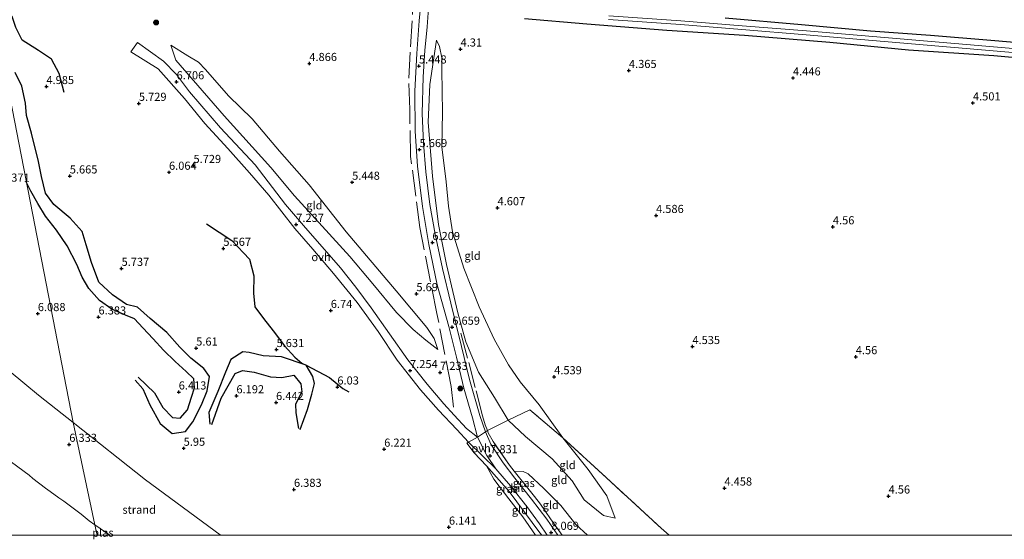
# Model space of a CAD drawing. Units: metres. Extents: x 149990 to 160005, y 424998 to 431251.
# Drawn here: x 151458 to 151761, y 424999 to 425159 of the extents above; entities that cross this region are included whole.
import ezdxf
from ezdxf.enums import TextEntityAlignment as Align

# ---------------------------------------------------------------- set-up
doc = ezdxf.new("R2010")
doc.units = ezdxf.units.M
doc.linetypes.add('IE-TERREINAFSCHEIDING', pattern=[10, 8, -2])
doc.layers.get('0').update_dxf_attribs({"lineweight": 25})
for name, color, linetype, lineweight in [('B-ME-GR-BOOM-S-B1', 93, 'Continuous', 18), ('B-ME-GW-KRUINLIJN-L-B1', 93, 'Continuous', 18), ('B-ME-GW-TEENLIJN-L-B1', 93, 'Continuous', 18), ('B-ME-IE-GRASLAND-GV-B6', 93, 'Continuous', 18), ('B-ME-IE-GRONDWERKLIJN-GROND_INGERICHT-GV-B6', 253, 'Continuous', 18), ('B-ME-IE-GRONDWERKLIJN-GROND_NIETINGERICHT-GV-B6', 253, 'Continuous', 18), ('B-ME-IE-HULPGEOMETRIE-L-B1', 53, 'Continuous', 18), ('B-ME-IE-TERREINAFSCHEIDING-DOORGANG-L-B1', 8, 'IE-TERREINAFSCHEIDING-KUNSTMATIG-OPEN', 18), ('B-ME-IE-TERREINAFSCHEIDING-RASTERHEKWERK-L-B1', 8, 'IE-TERREINAFSCHEIDING', 18), ('B-ME-OG-WATER-GV-B6', 153, 'Continuous', 18), ('B-ME-VH-VERH_SOORT-BITUMEN-GV-B6', 8, 'IE-TERREINAFSCHEIDING-NATUURLIJK-HOUTWAL', 18), ('B-ME-VH-VERH_SOORT-ONVERHARD-GV-B6', 8, 'Continuous', 18)]:
    doc.layers.add(name, color=color, linetype=linetype, lineweight=lineweight)
for name, color, linetype in [('B-ME-GW-GRONDWERKLIJN-L-B1', 10, 'Continuous'), ('B-ME-GW-HOOGTEPUNT-S-B1', 10, 'Continuous'), ('B-ME-GW-INSTEEKWATERGANG-L-B1', 10, 'Continuous'), ('B-ME-OG-BREUK-L-B1', 10, 'Continuous')]:
    doc.layers.add(name, color=color, linetype=linetype)
doc.styles.add('NLCS-ISO', font='NLCS-ISO.TTF')
doc.linetypes.add('IE-TERREINAFSCHEIDING-KUNSTMATIG-OPEN', pattern='A,7,-1.5,[67,NLCS.SHX,S=0.75,R=0,X=0,Y=0],-1.5', length=10)
doc.linetypes.add('IE-TERREINAFSCHEIDING-NATUURLIJK-HOUTWAL', pattern='A,7,-1.5,[67,NLCS.SHX,S=0.75,R=45,X=0,Y=0],-1.5,7,-1.5,[70,NLCS.SHX,S=0.75,R=0,X=0,Y=0],-1.5', length=20)

# ---------------------------------------------------------------- blocks, each defined once
blk = doc.blocks.new('hoogtepunt')
for p, q in [((-0.5, 0), (0.5, 0)), ((0, 0.5), (0, -0.5))]:
    blk.add_line(p, q)
blk = doc.blocks.new('boom')
h = blk.add_hatch(color=256)
edge = h.paths.add_edge_path()
edge.add_arc((0, 0), 0.75, 0, 360)
blk.add_circle((0, 0), 0.75)

msp = doc.modelspace()

# ---------------------------------------------------------------- linework, layer by layer
at = {"layer": 'B-ME-GW-GRONDWERKLIJN-L-B1'}
for points in [[(151494.095, 425048.711, 6.209), (151499.148, 425043.924, 6.315), (151501.721, 425039.351, 6.315), (151504.661, 425036.229, 6.34), (151507.037, 425036.121, 6.408), (151509.307, 425038.636, 6.451), (151510.481, 425042.523, 6.455), (151511.387, 425045.446, 6.455), (151511.268, 425048.175, 6.455), (151508.877, 425050.473, 6.379), (151505.47, 425053.567, 6.353), (151501.92, 425056.975, 6.353), (151498.712, 425060.508, 6.26), (151495.521, 425063.864, 6.221), (151492.925, 425066.687, 6.306), (151490.183, 425067.807, 6.315), (151485.961, 425069.616, 6.315), (151482.184, 425072.277, 6.277), (151478.875, 425075.964, 6.17), (151476.872, 425079.451, 6.141), (151475.144, 425083.414, 6.251), (151472.21, 425089.188, 6.251), (151468.884, 425093.954, 6.251), (151465.534, 425098.24, 6.285), (151463.126, 425102.132, 6.285), (151460.976, 425105.945, 6.34), (151459.517, 425108.859, 6.311)], [(151516.75, 425034.118, 6.069), (151519.669, 425042.275, 6.12), (151523.976, 425049.865, 6.094), (151526.222, 425050.718, 6.094), (151529.78, 425050.232, 6.094), (151534.864, 425048.791, 6.094), (151538.321, 425048.618, 6.192), (151542.024, 425049.346, 6.115), (151544.245, 425046.693, 6.311), (151544.554, 425044.196, 6.311), (151542.55, 425040.396, 6.374), (151542.709, 425037.723, 6.387), (151543.456, 425032.888, 6.289)]]:
    msp.add_polyline3d(points, dxfattribs=at)
at = {"layer": 'B-ME-GW-INSTEEKWATERGANG-L-B1'}
for points in [[(151781.543, 425145.496, 4.127), (151757.773, 425147.681, 4.165), (151731.431, 425149.371, 4.165), (151707.184, 425151.785, 4.242), (151680.891, 425153.879, 4.25), (151656.969, 425155.413, 4.25), (151632.362, 425157.364, 4.25), (151613.074, 425159.046, 4.25)], [(151674.904, 425159.296, 4.263), (151698.474, 425157.253, 4.263), (151719.784, 425155.375, 4.293), (151738.202, 425153.977, 4.25), (151756.825, 425152.415, 4.246), (151782.337, 425150.32, 4.242)]]:
    msp.add_polyline3d(points, dxfattribs=at)
at = {"layer": 'B-ME-GW-KRUINLIJN-L-B1'}
for points in [[(151504.164, 425150.88, 6.451), (151505.729, 425146.267, 6.629), (151520.581, 425129.21, 6.574), (151534.99, 425113.283, 6.91), (151542.238, 425104.555, 7.118), (151559.255, 425085.831, 7.19), (151566.38, 425077.439, 7.186), (151573.64, 425068.612, 7.135), (151578.857, 425063.38, 7.003), (151582.72, 425060.052, 6.867), (151586.382, 425057.175, 6.744)], [(151586.047, 425152.426, 4.977), (151583.903, 425138.849, 5.253), (151583.461, 425127.166, 5.372), (151584.79, 425110.564, 5.512), (151586.581, 425095.677, 5.809), (151589.109, 425083.361, 6.187), (151592.573, 425068.467, 6.26), (151595.039, 425059.533, 6.663), (151598.972, 425050.288, 6.731), (151603.879, 425042.408, 6.761), (151608.131, 425035.479, 7.071), (151613.393, 425030.392, 6.876), (151621.599, 425023.592, 6.43), (151627.791, 425016.797, 6.311), (151631.479, 425010.912, 6.332), (151637.424, 425006.142, 5.903), (151641.1, 425005.246, 5.368)], [(151474.002, 425034.716, 6.156), (151463.378, 425043.135, 6.194), (151446.378, 425057.135, 6.12)], [(151519.5468, 425000, 6.0298), (151519.378, 425000.135, 6.028), (151496.378, 425017.135, 6.048), (151474.002, 425034.716, 6.156)], [(151618.415, 425000, 7.618), (151617.894, 425000.803, 7.572), (151608.366, 425013.463, 7.67), (151601.417, 425021.403, 7.674)]]:
    msp.add_polyline3d(points, dxfattribs=at)
at = {"layer": 'B-ME-GW-TEENLIJN-L-B1'}
for points in [[(151586.382, 425057.175, 6.744), (151585.319, 425060.598, 6.234), (151582.988, 425064.011, 5.967), (151573.621, 425075.327, 5.826), (151558.169, 425093.499, 5.826), (151546.756, 425107.922, 5.563), (151537.637, 425118.252, 5.491), (151529.163, 425128.284, 5.13), (151521.869, 425135.289, 5.185), (151514.841, 425143.418, 5.176), (151512.646, 425145.641, 5.312), (151509.403, 425147.681, 5.622), (151504.164, 425150.88, 6.451)], [(151641.1, 425005.246, 5.368), (151638.444, 425012.11, 5.028), (151632.702, 425020.218, 5.028), (151624.894, 425030.061, 4.943), (151617.68, 425040.167, 4.718), (151611.831, 425047.221, 4.616), (151608.157, 425052.516, 4.616), (151603.812, 425060.436, 4.756), (151599.121, 425070.37, 4.756), (151594.468, 425082.241, 4.722), (151590.917, 425093.467, 4.531), (151589.724, 425101.339, 4.535), (151588.987, 425108.829, 4.535), (151587.675, 425119.58, 4.743), (151587.892, 425130.208, 4.743), (151587.604, 425143.379, 4.65), (151587.674, 425147.036, 4.65), (151586.949, 425150.486, 4.93), (151586.047, 425152.426, 4.977)], [(151616.5299, 425000, 7.0365), (151612.562, 425005.706, 7.054), (151608.261, 425011.234, 7.283), (151603.641, 425017.338, 7.492), (151601.417, 425021.403, 7.674)], [(151632.5007, 425000, 6.104), (151628.986, 425003.362, 6.612), (151624.271, 425009.153, 6.803), (151619.106, 425014.416, 6.99), (151614.247, 425018.894, 7.186), (151612.662, 425019.621, 7.428), (151609.985, 425019.708, 7.712)]]:
    msp.add_polyline3d(points, dxfattribs=at)
at = {"layer": 'B-ME-IE-GRASLAND-GV-B6'}
for points in [[(151781.431, 425148.396, 3.184), (151749.275, 425151.095, 3.184), (151700.032, 425155.296, 3.184), (151680.218, 425156.926, 3.193), (151661.326, 425158.465, 3.201), (151639.138, 425160, 3.214)], [(151781.543, 425145.496, 4.127), (151757.773, 425147.681, 4.165), (151731.431, 425149.371, 4.165), (151707.184, 425151.785, 4.242), (151680.891, 425153.879, 4.25), (151656.969, 425155.413, 4.25), (151632.362, 425157.364, 4.25), (151613.074, 425159.046, 4.25)], [(151639.044, 425158.804, 3.214), (151661.236, 425157.268, 3.201), (151680.12, 425155.73, 3.193), (151699.932, 425154.1, 3.184), (151749.173, 425149.899, 3.184), (151778.986, 425147.378, 3.29)], [(151674.904, 425159.296, 4.263), (151698.474, 425157.253, 4.263), (151719.784, 425155.375, 4.293), (151738.202, 425153.977, 4.25), (151756.825, 425152.415, 4.246), (151782.337, 425150.32, 4.242)], [(151624.7544, 425000, 7.9298), (151623.3461, 425000, 7.9155), (151619.991, 425005.009, 7.899), (151615.262, 425011.163, 7.81), (151610.19, 425017.575, 7.806), (151606.575, 425022.291, 7.759), (151602.788, 425028.047, 7.606), (151601.079, 425031.84, 7.609), (151601.68, 425032.228, 7.628), (151601.936, 425031.513, 7.663), (151603.421, 425028.875, 7.621), (151608.458, 425021.618, 7.686), (151609.985, 425019.708, 7.712), (151616.208, 425011.985, 7.778), (151618.01, 425009.64, 7.836), (151621.158, 425005.096, 7.967), (151624.7544, 425000, 7.9298)], [(151620.1024, 425000, 7.8045), (151618.415, 425000, 7.618), (151617.894, 425000.803, 7.572), (151608.366, 425013.463, 7.67), (151601.417, 425021.403, 7.674), (151597.652, 425025.404, 7.585), (151595.327, 425028.339, 7.547), (151595.845, 425028.64, 7.572), (151604.276, 425020.436, 7.84), (151608.856, 425015.188, 7.848), (151613.821, 425008.911, 7.747), (151617.725, 425003.563, 7.802), (151620.1024, 425000, 7.8045)]]:
    msp.add_polyline3d(points, dxfattribs=at)
at = {"layer": 'B-ME-IE-GRONDWERKLIJN-GROND_INGERICHT-GV-B6'}
for points in [[(151581.84, 425169.907, 5.032), (151580.62, 425158.441, 5.147), (151579.902, 425148.317, 5.244), (151579.376, 425136.712, 5.295), (151579.478, 425124.481, 5.516), (151580.18, 425113.669, 5.639), (151581.718, 425101.238, 5.72), (151583.628, 425089.572, 6.047), (151586.166, 425077.13, 6.302), (151589.8, 425064.285, 6.57), (151592.136, 425054.894, 7.054), (151594.425, 425045.312, 7.3), (151597.066, 425036.129, 7.543), (151598.597, 425030.237, 7.704), (151595.221, 425032.921, 7.564), (151591.45, 425037.021, 7.465), (151588.246, 425040.505, 7.381), (151583.12, 425046.576, 7.356), (151577.193, 425053.992, 7.275), (151565.921, 425070.081, 7.186), (151561.115, 425076.399, 7.19), (151556.417, 425082.366, 7.19), (151545.034, 425095.375, 7.19), (151539.528, 425101.907, 7.19), (151530.102, 425114.111, 7.097), (151519.481, 425125.435, 6.816), (151509.933, 425136.544, 6.723), (151505.856, 425141.885, 6.723), (151501.915, 425146.016, 6.825), (151493.869, 425151.701, 6.876), (151491.812, 425148.86, 6.791), (151500.195, 425143.644, 6.786), (151508.323, 425134.52, 6.791), (151514.637, 425126.764, 6.761), (151521.668, 425119.119, 6.761), (151528.34, 425111.615, 7.063), (151534.31, 425104.749, 7.169), (151542.378, 425094.441, 7.152), (151547.884, 425088.148, 7.194), (151554.241, 425080.659, 7.211), (151561.603, 425071.688, 7.211), (151567.992, 425062.81, 7.165), (151573.891, 425053.965, 7.16), (151581.047, 425044.842, 7.292), (151586.672, 425038.532, 7.394), (151592.298, 425032.602, 7.479), (151595.845, 425028.64, 7.572), (151595.327, 425028.339, 7.547), (151597.652, 425025.404, 7.585), (151601.417, 425021.403, 7.674), (151603.641, 425017.338, 7.492), (151608.261, 425011.234, 7.283), (151612.562, 425005.706, 7.054), (151616.5299, 425000, 7.0365)], [(151657.6921, 425000, 4.718), (151655.226, 425002.22, 4.718), (151638.386, 425017.68, 4.743), (151624.894, 425030.061, 4.943), (151617.68, 425040.167, 4.718), (151611.831, 425047.221, 4.616), (151608.157, 425052.516, 4.616), (151603.812, 425060.436, 4.756), (151599.121, 425070.37, 4.756), (151594.468, 425082.241, 4.722), (151590.917, 425093.467, 4.531), (151589.724, 425101.339, 4.535), (151588.987, 425108.829, 4.535), (151587.675, 425119.58, 4.743), (151587.892, 425130.208, 4.743), (151587.604, 425143.379, 4.65), (151587.674, 425147.036, 4.65), (151586.949, 425150.486, 4.93), (151586.047, 425152.426, 4.977), (151583.903, 425138.849, 5.253), (151583.461, 425127.166, 5.372), (151584.79, 425110.564, 5.512), (151586.581, 425095.677, 5.809), (151589.109, 425083.361, 6.187), (151592.573, 425068.467, 6.26), (151595.039, 425059.533, 6.663), (151598.972, 425050.288, 6.731), (151603.879, 425042.408, 6.761), (151608.131, 425035.479, 7.071), (151601.929, 425032.389, 7.577), (151601.68, 425032.228, 7.628), (151601.079, 425031.84, 7.609), (151599.352, 425036.899, 7.402), (151596.214, 425047.934, 7.041), (151593.674, 425058.119, 6.638), (151590.457, 425071.508, 6.315), (151587.894, 425082.192, 6.132), (151585.572, 425092.748, 5.865), (151583.963, 425101.847, 5.758), (151582.716, 425111.942, 5.529), (151582.01, 425120.702, 5.499), (151581.544, 425129.862, 5.406), (151581.859, 425141.2, 5.202), (151582.407, 425149.294, 5.134), (151583.157, 425156.597, 5.087), (151583.728, 425165.261, 4.96)], [(151613.074, 425159.046, 4.25), (151632.362, 425157.364, 4.25), (151656.969, 425155.413, 4.25), (151680.891, 425153.879, 4.25), (151707.184, 425151.785, 4.242), (151731.431, 425149.371, 4.165), (151757.773, 425147.681, 4.165), (151781.543, 425145.496, 4.127)], [(151782.337, 425150.32, 4.242), (151756.825, 425152.415, 4.246), (151738.202, 425153.977, 4.25), (151719.784, 425155.375, 4.293), (151698.474, 425157.253, 4.263), (151674.904, 425159.296, 4.263)], [(151585.319, 425060.598, 6.234), (151582.988, 425064.011, 5.967), (151573.621, 425075.327, 5.826), (151558.169, 425093.499, 5.826), (151546.756, 425107.922, 5.563), (151537.637, 425118.252, 5.491), (151529.163, 425128.284, 5.13), (151521.869, 425135.289, 5.185), (151514.841, 425143.418, 5.176), (151512.646, 425145.641, 5.312), (151509.403, 425147.681, 5.622), (151504.164, 425150.88, 6.451), (151505.729, 425146.267, 6.629), (151520.581, 425129.21, 6.574), (151534.99, 425113.283, 6.91), (151542.238, 425104.555, 7.118), (151559.255, 425085.831, 7.19), (151566.38, 425077.439, 7.186), (151573.64, 425068.612, 7.135), (151578.857, 425063.38, 7.003), (151582.72, 425060.052, 6.867), (151586.382, 425057.175, 6.744), (151585.319, 425060.598, 6.234)], [(151585.319, 425060.598, 6.234), (151586.382, 425057.175, 6.744), (151582.72, 425060.052, 6.867), (151578.857, 425063.38, 7.003), (151573.64, 425068.612, 7.135), (151566.38, 425077.439, 7.186), (151559.255, 425085.831, 7.19), (151542.238, 425104.555, 7.118), (151534.99, 425113.283, 6.91), (151520.581, 425129.21, 6.574), (151505.729, 425146.267, 6.629), (151504.164, 425150.88, 6.451), (151509.403, 425147.681, 5.622), (151512.646, 425145.641, 5.312), (151514.841, 425143.418, 5.176), (151521.869, 425135.289, 5.185), (151529.163, 425128.284, 5.13), (151537.637, 425118.252, 5.491), (151546.756, 425107.922, 5.563), (151558.169, 425093.499, 5.826), (151573.621, 425075.327, 5.826), (151582.988, 425064.011, 5.967), (151585.319, 425060.598, 6.234)], [(151624.894, 425030.061, 4.943), (151614.784, 425038.659, 5.933), (151608.131, 425035.479, 7.071), (151603.879, 425042.408, 6.761), (151598.972, 425050.288, 6.731), (151595.039, 425059.533, 6.663), (151592.573, 425068.467, 6.26), (151589.109, 425083.361, 6.187), (151586.581, 425095.677, 5.809), (151584.79, 425110.564, 5.512), (151583.461, 425127.166, 5.372), (151583.903, 425138.849, 5.253), (151586.047, 425152.426, 4.977), (151586.949, 425150.486, 4.93), (151587.674, 425147.036, 4.65), (151587.604, 425143.379, 4.65), (151587.892, 425130.208, 4.743), (151587.675, 425119.58, 4.743), (151588.987, 425108.829, 4.535), (151589.724, 425101.339, 4.535), (151590.917, 425093.467, 4.531), (151594.468, 425082.241, 4.722), (151599.121, 425070.37, 4.756), (151603.812, 425060.436, 4.756), (151608.157, 425052.516, 4.616), (151611.831, 425047.221, 4.616), (151617.68, 425040.167, 4.718), (151624.894, 425030.061, 4.943)], [(151453.9, 425138.302, 5.909), (151474.002, 425034.716, 6.156), (151463.378, 425043.135, 6.194), (151446.378, 425057.135, 6.12)], [(151616.5299, 425000, 7.0365), (151519.5468, 425000, 6.0298), (151519.378, 425000.135, 6.028), (151496.378, 425017.135, 6.048), (151474.002, 425034.716, 6.156), (151453.9, 425138.302, 5.909)], [(151624.894, 425030.061, 4.943), (151632.702, 425020.218, 5.028), (151638.444, 425012.11, 5.028), (151641.1, 425005.246, 5.368), (151637.424, 425006.142, 5.903), (151631.479, 425010.912, 6.332), (151627.791, 425016.797, 6.311), (151621.599, 425023.592, 6.43), (151613.393, 425030.392, 6.876), (151608.131, 425035.479, 7.071), (151614.784, 425038.659, 5.933), (151624.894, 425030.061, 4.943)], [(151632.5007, 425000, 6.104), (151628.986, 425003.362, 6.612), (151624.271, 425009.153, 6.803), (151619.106, 425014.416, 6.99), (151614.247, 425018.894, 7.186), (151612.662, 425019.621, 7.428), (151609.985, 425019.708, 7.712), (151608.458, 425021.618, 7.686), (151603.421, 425028.875, 7.621), (151601.936, 425031.513, 7.663), (151601.68, 425032.228, 7.628), (151601.929, 425032.389, 7.577), (151608.131, 425035.479, 7.071), (151613.393, 425030.392, 6.876), (151621.599, 425023.592, 6.43), (151627.791, 425016.797, 6.311), (151631.479, 425010.912, 6.332), (151637.424, 425006.142, 5.903), (151641.1, 425005.246, 5.368), (151638.444, 425012.11, 5.028), (151632.702, 425020.218, 5.028), (151624.894, 425030.061, 4.943), (151638.386, 425017.68, 4.743), (151655.226, 425002.22, 4.718), (151657.6921, 425000, 4.718), (151632.5007, 425000, 6.104)], [(151618.415, 425000, 7.618), (151616.5299, 425000, 7.0365), (151612.562, 425005.706, 7.054), (151608.261, 425011.234, 7.283), (151603.641, 425017.338, 7.492), (151601.417, 425021.403, 7.674), (151608.366, 425013.463, 7.67), (151617.894, 425000.803, 7.572), (151618.415, 425000, 7.618)], [(151632.5007, 425000, 6.104), (151624.7544, 425000, 7.9298), (151621.158, 425005.096, 7.967), (151618.01, 425009.64, 7.836), (151616.208, 425011.985, 7.778), (151609.985, 425019.708, 7.712), (151612.662, 425019.621, 7.428), (151614.247, 425018.894, 7.186), (151619.106, 425014.416, 6.99), (151624.271, 425009.153, 6.803), (151628.986, 425003.362, 6.612), (151632.5007, 425000, 6.104)], [(151842.6769, 425000, 4.5627), (151657.6921, 425000, 4.718)]]:
    msp.add_polyline3d(points, dxfattribs=at)
at = {"layer": 'B-ME-IE-GRONDWERKLIJN-GROND_NIETINGERICHT-GV-B6'}
for points in [[(151446.378, 425057.135, 6.12), (151463.378, 425043.135, 6.194), (151474.002, 425034.716, 6.156), (151480.745, 425003.229, 3.15), (151478.929, 425004.5, 3.15), (151476.5, 425006.5, 3.15), (151471.167, 425010.5, 3.15), (151469.667, 425011.5, 3.15), (151467, 425013.5, 3.15), (151465.5, 425014.5, 3.15), (151461.667, 425017.5, 3.15), (151460.5, 425018.5, 3.15), (151455, 425022.5, 3.15)], [(151485.3574, 425000, 3.15), (151480.745, 425003.229, 3.15), (151474.002, 425034.716, 6.156), (151496.378, 425017.135, 6.048), (151519.378, 425000.135, 6.028), (151519.5468, 425000, 6.0298), (151485.3574, 425000, 3.15)]]:
    msp.add_polyline3d(points, dxfattribs=at)
at = {"layer": 'B-ME-IE-HULPGEOMETRIE-L-B1'}
msp.add_polyline3d([(151420.705, 425312.193, 4.991), (151439.387, 425219.764, 5.972), (151442.728, 425203.236, 6.801), (151445.94, 425187.346, 6.962), (151448.239, 425173.184, 6.302), (151449.945, 425162.673, 5.884), (151451.522, 425152.953, 5.358), (151452.266, 425148.334, 5.295), (151453.9, 425138.302, 5.909), (151474.002, 425034.716, 6.156), (151480.745, 425003.229, 3.15), (151481.3953, 425000, 3.15)], dxfattribs=at)
at = {"layer": 'B-ME-IE-TERREINAFSCHEIDING-DOORGANG-L-B1'}
msp.add_polyline3d([(151601.929, 425032.389, 7.577), (151601.68, 425032.228, 7.628), (151601.079, 425031.84, 7.609), (151598.597, 425030.237, 7.704)], dxfattribs=at)
at = {"layer": 'B-ME-IE-TERREINAFSCHEIDING-RASTERHEKWERK-L-B1'}
for points in [[(151591.247, 425039.419, 7.461), (151590.494, 425045.862, 7.264), (151586.157, 425068.288, 5.975), (151580.878, 425094.769, 5.698), (151579.66, 425104.463, 5.543), (151577.996, 425116.695, 5.449), (151577.75, 425131.143, 5.345), (151577.451, 425140.774, 5.185), (151578.033, 425150.411, 5.038), (151578.731, 425162.037, 4.849), (151580.661, 425176.957, 4.78), (151584.873, 425196.443, 4.798), (151585.474, 425203.395, 4.801), (151585.774, 425210.916, 4.8), (151585.835, 425230.012, 4.788), (151582.279, 425259.905, 4.588), (151581.099, 425269.921, 4.685), (151576.817, 425299.111, 4.754), (151575.709, 425304.827, 4.83), (151572.034, 425323.031, 4.972), (151567.955, 425342.212, 4.932)], [(151609.985, 425019.708, 7.712), (151608.458, 425021.618, 7.686), (151603.421, 425028.875, 7.621), (151601.936, 425031.513, 7.663), (151601.68, 425032.228, 7.628), (151601.019, 425034.071, 8.087), (151600.176, 425036.767, 8.087), (151597.961, 425045.502, 8.087), (151595.586, 425054.558, 8.087), (151593.488, 425062.473, 8.087)], [(151624.894, 425030.061, 4.943), (151614.784, 425038.659, 5.933), (151608.131, 425035.479, 7.071), (151601.929, 425032.389, 7.577)], [(151624.894, 425030.061, 4.943), (151638.386, 425017.68, 4.743), (151655.226, 425002.22, 4.718), (151657.6921, 425000, 4.718)], [(151609.985, 425019.708, 7.712), (151616.208, 425011.985, 7.778), (151618.01, 425009.64, 7.836), (151621.158, 425005.096, 7.967), (151624.7544, 425000, 7.9298)]]:
    msp.add_polyline3d(points, dxfattribs=at)
at = {"layer": 'B-ME-OG-BREUK-L-B1'}
for points in [[(151471.322, 425136.323, 5.074), (151469.756, 425142.163, 5.236), (151467.363, 425146.585, 5.236), (151463.359, 425149.321, 5.3), (151458.304, 425152.425, 5.334), (151456.379, 425156.369, 5.431), (151455.249, 425159.778, 5.533), (151452.941, 425162.073, 5.729)], [(151493.117, 425047.724, 6.001), (151495.496, 425045.132, 6.001), (151497.649, 425040.147, 5.937), (151500.811, 425034.441, 5.899), (151504.517, 425031.349, 5.907), (151508.672, 425031.967, 5.86), (151510.879, 425034.918, 5.788), (151513.601, 425040.146, 5.72), (151515.39, 425044.52, 5.669), (151516.066, 425048.933, 5.669), (151514.358, 425051.403, 5.669), (151510.334, 425054.538, 5.669), (151506.964, 425057.907, 5.669), (151502.867, 425062.408, 5.669), (151497.794, 425066.784, 5.686), (151493.852, 425070.214, 5.661), (151490.511, 425071.047, 5.661), (151486.149, 425074.063, 5.656), (151481.943, 425077.995, 5.686), (151479.675, 425083.993, 5.716), (151478.047, 425089.481, 5.72), (151476.776, 425093.591, 5.72), (151473.112, 425097.605, 5.686), (151468.115, 425101.841, 5.678), (151465.513, 425105.324, 5.682), (151464.273, 425110.524, 5.682), (151463.352, 425115.081, 5.686), (151461.214, 425123.818, 5.351), (151459.635, 425129.276, 5.249), (151459.388, 425133.094, 5.249), (151458.255, 425138.339, 5.253), (151456.199, 425142.539, 5.261)], [(151515.15, 425095.922, 5.605), (151522.952, 425090.734, 5.597), (151528.358, 425085.003, 5.673), (151529.729, 425079.856, 5.673), (151529.594, 425074.559, 5.733), (151529.998, 425070.385, 5.733), (151532.647, 425066.75, 5.729), (151535.725, 425062.945, 5.729), (151539.12, 425058.33, 5.771), (151542.357, 425054.844, 5.771), (151544.508, 425053.034, 5.771), (151545.878, 425052.389, 5.78), (151553.019, 425048.624, 5.899), (151557.164, 425045.187, 5.979), (151558.987, 425044.186, 6.064)], [(151544.005, 425032.568, 6.289), (151546.249, 425038.711, 6.23), (151547.59, 425043.454, 6.056), (151548.44, 425046.738, 5.967), (151547.934, 425048.936, 5.877), (151545.878, 425052.389, 5.78), (151538.254, 425054.979, 5.788), (151532.589, 425055.221, 5.809), (151528.276, 425056.342, 5.784), (151526.298, 425056.52, 5.758), (151522.619, 425054.182, 5.758), (151521.025, 425050.26, 5.622), (151518.599, 425044.233, 5.639), (151515.848, 425037.834, 5.869), (151516.132, 425034.18, 5.988)]]:
    msp.add_polyline3d(points, dxfattribs=at)
at = {"layer": 'B-ME-OG-WATER-GV-B6'}
for points in [[(151639.138, 425160, 3.214), (151661.326, 425158.465, 3.201), (151680.218, 425156.926, 3.193), (151700.032, 425155.296, 3.184), (151749.275, 425151.095, 3.184), (151781.431, 425148.396, 3.184)], [(151778.986, 425147.378, 3.29), (151749.173, 425149.899, 3.184), (151699.932, 425154.1, 3.184), (151680.12, 425155.73, 3.193), (151661.236, 425157.268, 3.201), (151639.044, 425158.804, 3.214)], [(151455, 425022.5, 3.15), (151460.5, 425018.5, 3.15), (151461.667, 425017.5, 3.15), (151465.5, 425014.5, 3.15), (151467, 425013.5, 3.15), (151469.667, 425011.5, 3.15), (151471.167, 425010.5, 3.15), (151476.5, 425006.5, 3.15), (151478.929, 425004.5, 3.15), (151480.745, 425003.229, 3.15), (151481.3953, 425000, 3.15)], [(151485.3574, 425000, 3.15), (151481.3953, 425000, 3.15), (151480.745, 425003.229, 3.15), (151485.3574, 425000, 3.15)], [(151481.3953, 425000, 3.15), (151321.8334, 425000, 3.15)]]:
    msp.add_polyline3d(points, dxfattribs=at)
at = {"layer": 'B-ME-VH-VERH_SOORT-BITUMEN-GV-B6'}
for points in [[(151583.728, 425165.261, 4.96), (151583.157, 425156.597, 5.087), (151582.407, 425149.294, 5.134), (151581.859, 425141.2, 5.202), (151581.544, 425129.862, 5.406), (151582.01, 425120.702, 5.499), (151582.716, 425111.942, 5.529), (151583.963, 425101.847, 5.758), (151585.572, 425092.748, 5.865), (151587.894, 425082.192, 6.132), (151590.457, 425071.508, 6.315), (151593.674, 425058.119, 6.638), (151596.214, 425047.934, 7.041), (151599.352, 425036.899, 7.402), (151601.079, 425031.84, 7.609), (151598.597, 425030.237, 7.704), (151597.066, 425036.129, 7.543), (151594.425, 425045.312, 7.3), (151592.136, 425054.894, 7.054), (151589.8, 425064.285, 6.57), (151586.166, 425077.13, 6.302), (151583.628, 425089.572, 6.047), (151581.718, 425101.238, 5.72), (151580.18, 425113.669, 5.639), (151579.478, 425124.481, 5.516), (151579.376, 425136.712, 5.295), (151579.902, 425148.317, 5.244), (151580.62, 425158.441, 5.147), (151581.84, 425169.907, 5.032)], [(151620.1024, 425000, 7.8045), (151617.725, 425003.563, 7.802), (151613.821, 425008.911, 7.747), (151608.856, 425015.188, 7.848), (151604.276, 425020.436, 7.84), (151601.481, 425024.548, 7.793), (151598.597, 425030.237, 7.704), (151601.079, 425031.84, 7.609), (151602.788, 425028.047, 7.606), (151606.575, 425022.291, 7.759), (151610.19, 425017.575, 7.806), (151615.262, 425011.163, 7.81), (151619.991, 425005.009, 7.899), (151623.3461, 425000, 7.9155), (151620.1024, 425000, 7.8045)]]:
    msp.add_polyline3d(points, dxfattribs=at)
at = {"layer": 'B-ME-VH-VERH_SOORT-ONVERHARD-GV-B6'}
for points in [[(151598.597, 425030.237, 7.704), (151595.845, 425028.64, 7.572), (151592.298, 425032.602, 7.479), (151586.672, 425038.532, 7.394), (151581.047, 425044.842, 7.292), (151573.891, 425053.965, 7.16), (151567.992, 425062.81, 7.165), (151561.603, 425071.688, 7.211), (151554.241, 425080.659, 7.211), (151547.884, 425088.148, 7.194), (151542.378, 425094.441, 7.152), (151534.31, 425104.749, 7.169), (151528.34, 425111.615, 7.063), (151521.668, 425119.119, 6.761), (151514.637, 425126.764, 6.761), (151508.323, 425134.52, 6.791), (151500.195, 425143.644, 6.786), (151491.812, 425148.86, 6.791), (151493.869, 425151.701, 6.876), (151501.915, 425146.016, 6.825), (151505.856, 425141.885, 6.723), (151509.933, 425136.544, 6.723), (151519.481, 425125.435, 6.816), (151530.102, 425114.111, 7.097), (151539.528, 425101.907, 7.19), (151545.034, 425095.375, 7.19), (151556.417, 425082.366, 7.19), (151561.115, 425076.399, 7.19), (151565.921, 425070.081, 7.186), (151577.193, 425053.992, 7.275), (151583.12, 425046.576, 7.356), (151588.246, 425040.505, 7.381), (151591.45, 425037.021, 7.465), (151595.221, 425032.921, 7.564), (151598.597, 425030.237, 7.704)], [(151598.597, 425030.237, 7.704), (151601.481, 425024.548, 7.793), (151604.276, 425020.436, 7.84), (151595.845, 425028.64, 7.572), (151598.597, 425030.237, 7.704)]]:
    msp.add_polyline3d(points, dxfattribs=at)

# ---------------------------------------------------------------- block references
at = {"layer": 'B-ME-GR-BOOM-S-B1', "rotation": 90}
for p in [(151499.604, 425157.888, 6.739), (151593.354, 425045.23, 7.325)]:
    msp.add_blockref('boom', p, dxfattribs=at)
at = {"layer": 'B-ME-GW-HOOGTEPUNT-S-B1', "rotation": 90}
for p in [(151593.425, 425149.728, 4.31), (151593.425, 425149.728, 4.31), (151546.823, 425145.265, 4.866), (151546.823, 425145.265, 4.866), (151580.604, 425144.505, 5.448), (151580.604, 425144.505, 5.448), (151645.301, 425143.115, 4.365), (151645.301, 425143.115, 4.365), (151695.86, 425140.825, 4.446), (151695.86, 425140.825, 4.446), (151465.813, 425138.165, 4.985), (151465.813, 425138.165, 4.985), (151505.917, 425139.626, 6.706), (151505.917, 425139.626, 6.706), (151494.299, 425132.999, 5.729), (151494.299, 425132.999, 5.729), (151751.304, 425133.126, 4.501), (151751.304, 425133.126, 4.501), (151580.784, 425118.76, 5.669), (151580.784, 425118.76, 5.669), (151511.12, 425113.861, 5.729), (151511.12, 425113.861, 5.729), (151473.008, 425110.635, 5.665), (151473.008, 425110.635, 5.665), (151503.583, 425111.775, 6.064), (151503.583, 425111.775, 6.064), (151560.022, 425108.699, 5.448), (151560.022, 425108.699, 5.448), (151604.813, 425100.849, 4.607), (151604.813, 425100.849, 4.607), (151653.664, 425098.472, 4.586), (151653.664, 425098.472, 4.586), (151542.787, 425095.723, 7.237), (151542.787, 425095.723, 7.237), (151708.143, 425094.973, 4.56), (151708.143, 425094.973, 4.56), (151584.737, 425090.131, 6.209), (151584.737, 425090.131, 6.209), (151520.334, 425088.348, 5.567), (151520.334, 425088.348, 5.567), (151488.975, 425082.179, 5.737), (151488.975, 425082.179, 5.737), (151579.819, 425074.39, 5.69), (151579.819, 425074.39, 5.69), (151463.167, 425068.253, 6.088), (151463.167, 425068.253, 6.088), (151553.435, 425069.221, 6.74), (151553.435, 425069.221, 6.74), (151481.858, 425067.221, 6.383), (151481.858, 425067.221, 6.383), (151590.871, 425064.057, 6.659), (151590.871, 425064.057, 6.659), (151511.967, 425057.635, 5.61), (151511.967, 425057.635, 5.61), (151536.726, 425057.182, 5.631), (151536.726, 425057.182, 5.631), (151664.862, 425058.105, 4.535), (151664.862, 425058.105, 4.535), (151715.2, 425054.987, 4.56), (151715.2, 425054.987, 4.56), (151577.861, 425050.705, 7.254), (151577.861, 425050.705, 7.254), (151587.102, 425050.15, 7.233), (151587.102, 425050.15, 7.233), (151622.262, 425048.804, 4.539), (151622.262, 425048.804, 4.539), (151506.578, 425044.119, 6.413), (151506.578, 425044.119, 6.413), (151555.462, 425045.657, 6.03), (151555.462, 425045.657, 6.03), (151524.358, 425042.946, 6.192), (151524.358, 425042.946, 6.192), (151536.572, 425040.876, 6.442), (151536.572, 425040.876, 6.442), (151472.854, 425027.994, 6.333), (151472.854, 425027.994, 6.333), (151508.099, 425026.789, 5.95), (151508.099, 425026.789, 5.95), (151569.888, 425026.507, 6.221), (151569.888, 425026.507, 6.221), (151602.55, 425024.497, 7.831), (151602.55, 425024.497, 7.831), (151542.09, 425014.143, 6.383), (151542.09, 425014.143, 6.383), (151674.726, 425014.532, 4.458), (151674.726, 425014.532, 4.458), (151725.307, 425012.083, 4.56), (151725.307, 425012.083, 4.56), (151589.842, 425002.504, 6.141), (151589.842, 425002.504, 6.141), (151621.371, 425000.893, 8.069), (151621.371, 425000.893, 8.069)]:
    msp.add_blockref('hoogtepunt', p, dxfattribs=at)

# ---------------------------------------------------------------- texts
at = {"layer": 'B-ME-GW-HOOGTEPUNT-S-B1', "ltscale": 0.2, "style": 'NLCS-ISO'}
for s, p in [('4.31', (151593.425, 425149.728, 4.31)), ('4.31', (151593.425, 425149.728, 4.31)), ('4.866', (151546.823, 425145.265, 4.866)), ('4.866', (151546.823, 425145.265, 4.866)), ('5.448', (151580.604, 425144.505, 5.448)), ('5.448', (151580.604, 425144.505, 5.448)), ('4.365', (151645.301, 425143.115, 4.365)), ('4.365', (151645.301, 425143.115, 4.365)), ('4.985', (151465.813, 425138.165, 4.985)), ('4.985', (151465.813, 425138.165, 4.985)), ('6.706', (151505.917, 425139.626, 6.706)), ('6.706', (151505.917, 425139.626, 6.706)), ('4.446', (151695.86, 425140.825, 4.446)), ('4.446', (151695.86, 425140.825, 4.446)), ('5.729', (151494.299, 425132.999, 5.729)), ('5.729', (151494.299, 425132.999, 5.729)), ('4.501', (151751.304, 425133.126, 4.501)), ('4.501', (151751.304, 425133.126, 4.501)), ('5.669', (151580.784, 425118.76, 5.669)), ('5.669', (151580.784, 425118.76, 5.669)), ('5.729', (151511.12, 425113.861, 5.729)), ('5.729', (151511.12, 425113.861, 5.729)), ('6.064', (151503.583, 425111.775, 6.064)), ('6.064', (151503.583, 425111.775, 6.064)), ('6.371', (151452.134, 425108.108, 6.371)), ('6.371', (151452.134, 425108.108, 6.371)), ('5.665', (151473.008, 425110.635, 5.665)), ('5.665', (151473.008, 425110.635, 5.665)), ('5.448', (151560.022, 425108.699, 5.448)), ('5.448', (151560.022, 425108.699, 5.448)), ('4.607', (151604.813, 425100.849, 4.607)), ('4.607', (151604.813, 425100.849, 4.607)), ('7.237', (151542.787, 425095.723, 7.237)), ('7.237', (151542.787, 425095.723, 7.237)), ('4.586', (151653.664, 425098.472, 4.586)), ('4.586', (151653.664, 425098.472, 4.586)), ('4.56', (151708.143, 425094.973, 4.56)), ('4.56', (151708.143, 425094.973, 4.56)), ('6.209', (151584.737, 425090.131, 6.209)), ('6.209', (151584.737, 425090.131, 6.209)), ('5.567', (151520.334, 425088.348, 5.567)), ('5.567', (151520.334, 425088.348, 5.567)), ('5.737', (151488.975, 425082.179, 5.737)), ('5.737', (151488.975, 425082.179, 5.737)), ('5.69', (151579.819, 425074.39, 5.69)), ('5.69', (151579.819, 425074.39, 5.69)), ('6.088', (151463.167, 425068.253, 6.088)), ('6.088', (151463.167, 425068.253, 6.088)), ('6.74', (151553.435, 425069.221, 6.74)), ('6.74', (151553.435, 425069.221, 6.74)), ('6.383', (151481.858, 425067.221, 6.383)), ('6.383', (151481.858, 425067.221, 6.383)), ('6.659', (151590.871, 425064.057, 6.659)), ('6.659', (151590.871, 425064.057, 6.659)), ('5.61', (151511.967, 425057.635, 5.61)), ('5.61', (151511.967, 425057.635, 5.61)), ('5.631', (151536.726, 425057.182, 5.631)), ('5.631', (151536.726, 425057.182, 5.631)), ('4.535', (151664.862, 425058.105, 4.535)), ('4.535', (151664.862, 425058.105, 4.535)), ('4.56', (151715.2, 425054.987, 4.56)), ('4.56', (151715.2, 425054.987, 4.56)), ('7.254', (151577.861, 425050.705, 7.254)), ('7.254', (151577.861, 425050.705, 7.254)), ('7.233', (151587.102, 425050.15, 7.233)), ('7.233', (151587.102, 425050.15, 7.233)), ('4.539', (151622.262, 425048.804, 4.539)), ('4.539', (151622.262, 425048.804, 4.539)), ('6.413', (151506.578, 425044.119, 6.413)), ('6.413', (151506.578, 425044.119, 6.413)), ('6.03', (151555.462, 425045.657, 6.03)), ('6.03', (151555.462, 425045.657, 6.03)), ('6.192', (151524.358, 425042.946, 6.192)), ('6.192', (151524.358, 425042.946, 6.192)), ('6.442', (151536.572, 425040.876, 6.442)), ('6.442', (151536.572, 425040.876, 6.442)), ('6.333', (151472.854, 425027.994, 6.333)), ('6.333', (151472.854, 425027.994, 6.333)), ('5.95', (151508.099, 425026.789, 5.95)), ('5.95', (151508.099, 425026.789, 5.95)), ('6.221', (151569.888, 425026.507, 6.221)), ('6.221', (151569.888, 425026.507, 6.221)), ('7.831', (151602.55, 425024.497, 7.831)), ('7.831', (151602.55, 425024.497, 7.831)), ('6.383', (151542.09, 425014.143, 6.383)), ('6.383', (151542.09, 425014.143, 6.383)), ('4.458', (151674.726, 425014.532, 4.458)), ('4.458', (151674.726, 425014.532, 4.458)), ('4.56', (151725.307, 425012.083, 4.56)), ('4.56', (151725.307, 425012.083, 4.56)), ('6.141', (151589.842, 425002.504, 6.141)), ('6.141', (151589.842, 425002.504, 6.141)), ('8.069', (151621.371, 425000.893, 8.069)), ('8.069', (151621.371, 425000.893, 8.069))]:
    msp.add_text(s, height=2.5, dxfattribs=at).set_placement(p, align=Align.BOTTOM_LEFT)
at = {"layer": 'B-ME-IE-GRASLAND-GV-B6', "ltscale": 0.2, "style": 'NLCS-ISO'}
for p in [(151607.7147, 425014.32), (151612.9167, 425016.114)]:
    msp.add_text('gras', height=2.5, dxfattribs=at).set_placement(p, align=Align.MIDDLE_CENTER)
at = {"layer": 'B-ME-IE-GRONDWERKLIJN-GROND_INGERICHT-GV-B6', "ltscale": 0.2, "style": 'NLCS-ISO'}
for p in [(151548.3768, 425101.6176), (151548.3768, 425101.6176), (151597.1267, 425086.0812), (151626.3862, 425021.6391), (151623.844, 425017.0241), (151611.7223, 425007.7719), (151621.1991, 425009.3229)]:
    msp.add_text('gld', height=2.5, dxfattribs=at).set_placement(p, align=Align.MIDDLE_CENTER)
at = {"layer": 'B-ME-IE-GRONDWERKLIJN-GROND_NIETINGERICHT-GV-B6', "ltscale": 0.2, "style": 'NLCS-ISO'}
msp.add_text('strand', height=2.5, dxfattribs=at).set_placement((151494.3949, 425007.8879), align=Align.MIDDLE_CENTER)
at = {"layer": 'B-ME-OG-WATER-GV-B6', "ltscale": 0.2, "style": 'NLCS-ISO'}
msp.add_text('plas', height=2.5, dxfattribs=at).set_placement((151483.2138, 425000.8072), align=Align.MIDDLE_CENTER)
at = {"layer": 'B-ME-VH-VERH_SOORT-BITUMEN-GV-B6', "ltscale": 0.2, "style": 'NLCS-ISO'}
msp.add_text('bit', height=2.5, dxfattribs=at).set_placement((151610.9461, 425014.5872), align=Align.MIDDLE_CENTER)
at = {"layer": 'B-ME-VH-VERH_SOORT-ONVERHARD-GV-B6', "ltscale": 0.2, "style": 'NLCS-ISO'}
for p in [(151550.4209, 425085.6831), (151599.7592, 425026.8196)]:
    msp.add_text('ovh', height=2.5, dxfattribs=at).set_placement(p, align=Align.MIDDLE_CENTER)

doc.saveas('drawing.dxf')
